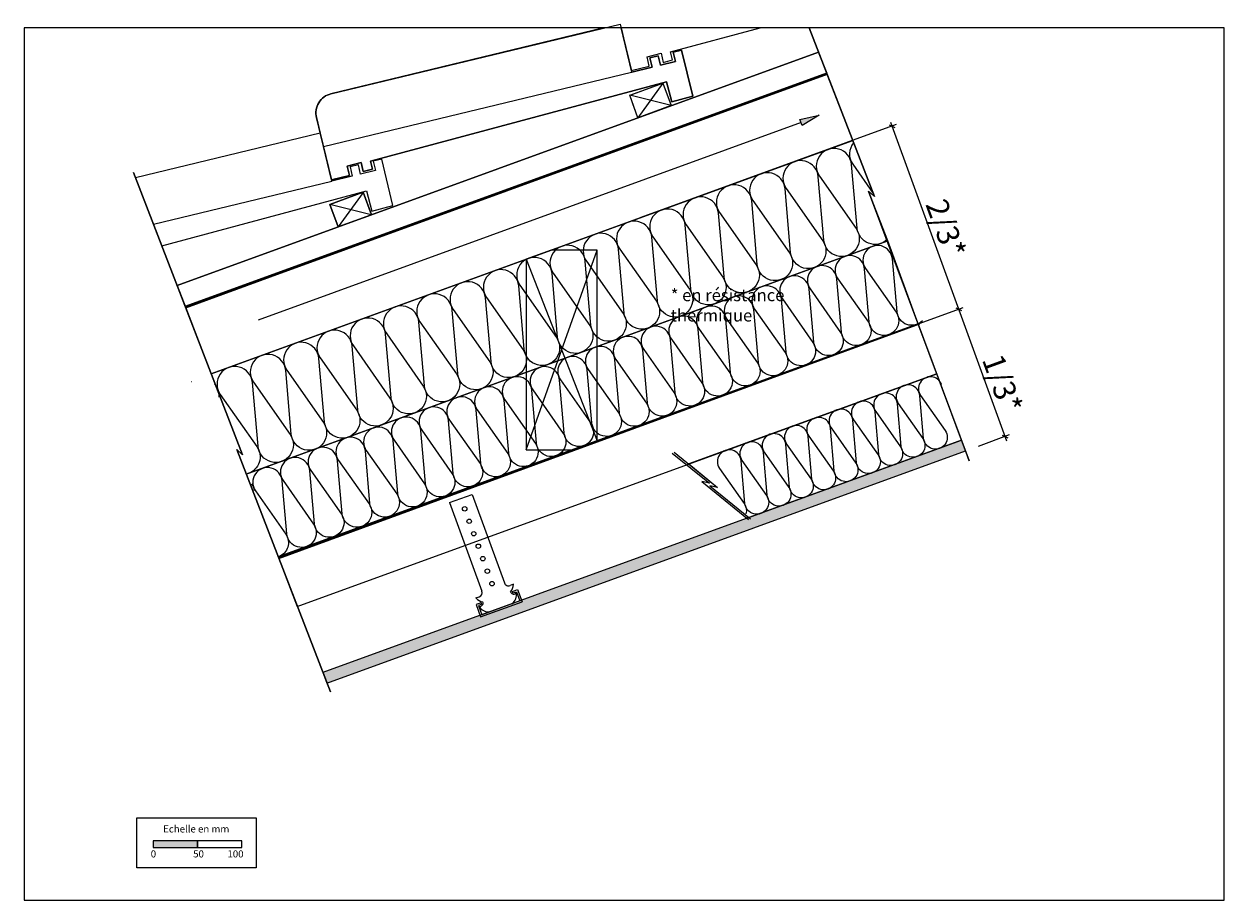
# Model space of a CAD drawing. Extents: x 28798 to 30153, y -25188 to -24199.
import ezdxf

# ---------------------------------------------------------------- set-up
doc = ezdxf.new("R2010")
doc.units = 0
doc.header["$LTSCALE"] = 5
doc.linetypes.add('CADWORK_22', pattern=[0])
doc.layers.add('Ech.1_5', color=7, linetype='CONTINUOUS')
doc.styles.add('ARIAL', font='txt')
doc.styles.get("Standard").update_dxf_attribs({"font": 'MONOTXT'})

# ---------------------------------------------------------------- blocks, each defined once
blk = doc.blocks.new('*D5')
at = {"layer": 'Ech.1_5', "color": 190, "lineweight": -2}
for p, q in [((29782.5, -24312.7), (29493.9, -24417.8)), ((29774.6, -24313), (29781, -24315.9)), ((29776.1, -24309.8), (29854.7, -24525.9)), ((29857.7, -24519.5), (29569.1, -24624.5)), ((29849.8, -24519.7), (29856.2, -24522.7))]:
    blk.add_line(p, q, dxfattribs=at)
at = {"layer": 'Ech.1_5', "color": 190, "lineweight": 18, "style": 'ARIAL'}
blk.add_text('2/3*', height=25, rotation=290, dxfattribs=at).set_placement((29815.2, -24402.7))
blk = doc.blocks.new('*D6')
at = {"layer": 'Ech.1_5', "color": 190, "lineweight": -2}
for p, q in [((29857.7, -24519.5), (29569.1, -24624.5)), ((29849.8, -24519.7), (29856.2, -24522.7)), ((29851.3, -24516.5), (29907.1, -24669.7)), ((29910, -24663.2), (29874.9, -24676.1)), ((29902.1, -24663.5), (29908.6, -24666.5))]:
    blk.add_line(p, q, dxfattribs=at)
at = {"layer": 'Ech.1_5', "color": 190, "lineweight": 18, "style": 'ARIAL'}
blk.add_text('1/3*', height=25, rotation=290, dxfattribs=at).set_placement((29879, -24578))

msp = doc.modelspace()

# ---------------------------------------------------------------- hatches: boundary and pattern name
at = {"layer": 'Ech.1_5', "linetype": 'CONTINUOUS'}
msp.add_hatch(color=7, dxfattribs=at).paths.add_polyline_path([(29673.7, -24306.8), (29695.4, -24302), (29676.4, -24313.6)])
h = msp.add_hatch(dxfattribs=at)
h.set_pattern_fill('DOTS2', color=190, scale=4.72441, style=0, pattern_type=2)
h.set_pattern_definition([(0, (0, 0), (3.75, 3.535), [0, -3.535])])
h.paths.add_polyline_path([(29856.3, -24669), (29135.1, -24931.5), (29139.7, -24943.6), (29860.8, -24681.2)])
at = {"layer": 'Ech.1_5'}
msp.add_hatch(color=190, dxfattribs=at).paths.add_polyline_path([(28943.4, -25129.2), (28993.4, -25129.2), (28993.4, -25121.7), (28943.4, -25121.7)])

# ---------------------------------------------------------------- linework, layer by layer
at = {"layer": 'Ech.1_5', "color": 190, "linetype": 'CONTINUOUS', "lineweight": -3}
for p, q in [((29135.6, -24337.5), (29483.7, -24253.5)), ((28943.8, -24425.3), (29145.1, -24376.7)), ((29364.6, -24680.1), (29444.6, -24454.6)), ((29364.6, -24464.8), (29444.6, -24669.8))]:
    msp.add_line(p, q, dxfattribs=at)
at = {"layer": 'Ech.1_5', "color": 7}
msp.add_line((29135.7, -24337.5), (29483.7, -24253.4), dxfattribs=at)
at = {"layer": 'Ech.1_5', "color": 150, "linetype": 'CADWORK_22', "lineweight": 35}
msp.add_line((28979.7, -24518.2, 2500), (29704, -24254.6, 2500), dxfattribs=at)
at = {"layer": 'Ech.1_5', "color": 7, "linetype": 'CONTINUOUS', "lineweight": -3}
for p, q in [((29675, -24310.2), (29062, -24533.4)), ((29286.5, -24728.3), (29286.5, -24728.3)), ((29278.2, -24739.5), (29303.6, -24730.3)), ((29278.2, -24739.5), (29314.6, -24839.5)), ((29303.6, -24730.3), (29340, -24830.3)), ((29350.2, -24831.9), (29346.4, -24833.3)), ((29307.9, -24847.3), (29311.6, -24845.9)), ((29357.3, -24850.6), (29314.4, -24866.2)), ((29349, -24839.9), (29354.8, -24837.8)), ((29349.7, -24841.7), (29349, -24839.9)), ((29349.7, -24841.7), (29353.6, -24840.3)), ((29353.6, -24840.3), (29357.3, -24850.6)), ((29354.8, -24837.8), (29359.9, -24851.8)), ((29313.8, -24852.7), (29308.1, -24854.8)), ((29308.1, -24854.8), (29313.2, -24868.8)), ((29314.5, -24854.5), (29310.7, -24856)), ((29310.7, -24856), (29314.4, -24866.2)), ((29313.2, -24868.8), (29359.9, -24851.8)), ((29314.5, -24854.5), (29313.8, -24852.7))]:
    msp.add_line(p, q, dxfattribs=at)
at = {"layer": 'Ech.1_5', "color": 1, "linetype": 'CADWORK_22', "lineweight": 35}
msp.add_line((29085, -24802.3), (29808.7, -24537.3), dxfattribs=at).dxf.unprotected_set("ltscale", -5)
at = {"layer": 'Ech.1_5', "color": 190, "linetype": 'CONTINUOUS', "lineweight": -3}
for points in [[(29530.7, -24230.8), (29540.1, -24228.5), (29552.7, -24280.7), (29529, -24287.1), (29522.9, -24264.3), (29189, -24353.9), (29191.2, -24362.9), (29180.7, -24365.7), (29178.2, -24355.4), (29162.5, -24359.6), (29165, -24370), (29144.7, -24374.9), (29135.7, -24337.5), (29127.8, -24304.8, -0.414214), (29144.2, -24277.9), (29470.6, -24199.1), (29483.8, -24253.4), (29506.8, -24247.9), (29504.3, -24237.2), (29513.7, -24234.9), (29516.3, -24245.6), (29533.2, -24241.5), (29530.7, -24230.8)], [(29734.4, -24333.1, 0.338441), (29733.3, -24357.4), (29756.6, -24390.6)], [(29772.2, -24442.4, -0.630643), (29738.4, -24429.7), (29732.1, -24357.9, 1.303226), (29695.8, -24371.1), (29737.1, -24430.2, -1.303226), (29700.8, -24443.4), (29694.5, -24371.6, 1.303226), (29658.2, -24384.8), (29699.5, -24443.9, -1.303226), (29663.2, -24457.1), (29656.9, -24385.2, 1.303226), (29620.6, -24398.5), (29661.9, -24457.5, -1.303226), (29625.6, -24470.7), (29619.3, -24398.9, 1.303226), (29583, -24412.1), (29624.3, -24471.2, -1.303226), (29588, -24484.4), (29581.7, -24412.6, 1.303226), (29545.4, -24425.8), (29586.7, -24484.9, -1.303226), (29550.4, -24498.1), (29544.1, -24426.3, 1.303226), (29507.8, -24439.5), (29549.1, -24498.6, -1.303226), (29512.8, -24511.8), (29506.5, -24440, 1.303226), (29470.2, -24453.2), (29511.6, -24512.3, -1.303226), (29475.3, -24525.5), (29468.9, -24453.7, 1.303226), (29432.6, -24466.9), (29474, -24525.9, -1.303226), (29437.7, -24539.2), (29431.4, -24467.3, 1.303226), (29395, -24480.5), (29436.4, -24539.6, -1.303226), (29400.1, -24552.8), (29393.8, -24481, 1.303226), (29357.5, -24494.2), (29398.8, -24553.3, -1.303226), (29362.5, -24566.5), (29356.2, -24494.7, 1.303226), (29319.9, -24507.9), (29361.2, -24567, -1.303226), (29324.9, -24580.2), (29318.6, -24508.4, 1.303226), (29282.3, -24521.6), (29323.6, -24580.7, -1.303226), (29287.3, -24593.9), (29281, -24522.1, 1.303226), (29244.7, -24535.3), (29286, -24594.3, -1.303226), (29249.7, -24607.6), (29243.4, -24535.7, 1.303226), (29207.1, -24549), (29248.4, -24608, -1.303226), (29212.1, -24621.2), (29205.8, -24549.4, 1.303226), (29169.5, -24562.6), (29210.8, -24621.7, -1.303226), (29174.5, -24634.9), (29168.2, -24563.1, 1.303226), (29131.9, -24576.3), (29173.3, -24635.4, -1.303226), (29137, -24648.6), (29130.6, -24576.8, 1.303226), (29094.3, -24590), (29135.7, -24649.1, -1.303226), (29099.4, -24662.3), (29093.1, -24590.5, 1.303226), (29056.7, -24603.7), (29098.1, -24662.8, -1.303226), (29061.8, -24676), (29055.5, -24604.1, 1.303226), (29019.2, -24617.4), (29060.5, -24676.4, -0.501363), (29050.5, -24706.9)], [(29812.1, -24534.2, -0.647523), (29783.4, -24524.2), (29778.1, -24464.4, 1.303226), (29747.9, -24475.4), (29782.3, -24524.6, -1.303226), (29752, -24535.6), (29746.8, -24475.8, 1.303226), (29716.5, -24486.8), (29751, -24536, -1.303226), (29720.7, -24547), (29715.5, -24487.2, 1.303226), (29685.2, -24498.2), (29719.7, -24547.4, -1.303226), (29689.4, -24558.4), (29684.1, -24498.6, 1.303226), (29653.9, -24509.6), (29688.3, -24558.8, -1.303226), (29658.1, -24569.8), (29652.8, -24510, 1.303226), (29622.6, -24521), (29657, -24570.2, -1.303226), (29626.8, -24581.2), (29621.5, -24521.4, 1.303226), (29591.2, -24532.4), (29625.7, -24581.6, -1.303226), (29595.4, -24592.6), (29590.2, -24532.8, 1.303226), (29559.9, -24543.8), (29594.4, -24593, -1.303226), (29564.1, -24604), (29558.9, -24544.2, 1.303226), (29528.6, -24555.2), (29563, -24604.4, -1.303226), (29532.8, -24615.4), (29527.5, -24555.6, 1.303226), (29497.3, -24566.6), (29531.7, -24615.8, -1.303226), (29501.5, -24626.8), (29496.2, -24567, 1.303226), (29466, -24578), (29500.4, -24627.2, -1.303226), (29470.1, -24638.2), (29464.9, -24578.4, 1.303226), (29434.6, -24589.4), (29469.1, -24638.6, -1.303226), (29438.8, -24649.6), (29433.6, -24589.8, 1.303226), (29403.3, -24600.8), (29437.8, -24650, -1.303226), (29407.5, -24661), (29402.2, -24601.2, 1.303226), (29372, -24612.2), (29406.4, -24661.4, -1.303226), (29376.2, -24672.4), (29370.9, -24612.6, 1.303226), (29340.7, -24623.6), (29375.1, -24672.8, -1.303226), (29344.9, -24683.8), (29339.6, -24624, 1.303226), (29309.3, -24635), (29343.8, -24684.2, -1.303226), (29313.5, -24695.2), (29308.3, -24635.4, 1.303226), (29278, -24646.4), (29312.5, -24695.6, -1.303226), (29282.2, -24706.6), (29277, -24646.8, 1.303226), (29246.7, -24657.8), (29281.1, -24707, -1.303226), (29250.9, -24718), (29245.6, -24658.2, 1.303226), (29215.4, -24669.2), (29249.8, -24718.4, -1.303226), (29219.6, -24729.4), (29214.3, -24669.6, 1.303226), (29184.1, -24680.6), (29218.5, -24729.8, -1.303226), (29188.2, -24740.8), (29183, -24681, 1.303226), (29152.7, -24692), (29187.2, -24741.2, -1.303226), (29156.9, -24752.2), (29151.7, -24692.4, 1.303226), (29121.4, -24703.4), (29155.9, -24752.6, -1.303226), (29125.6, -24763.6), (29120.3, -24703.8, 1.303226), (29090.1, -24714.8), (29124.5, -24764, -1.303226), (29094.3, -24775), (29089, -24715.2, 1.303226), (29058.8, -24726.2), (29093.2, -24775.4, -0.486895), (29085.6, -24800.5)], [(29018.1, -24620.7), (29017.9, -24617.8, 0.167039), (29012.6, -24605.9)], [(29833.6, -24606.3, 1.140282), (29810, -24618.6), (29837.7, -24658.2, -1.303226), (29813.4, -24667.1), (29809.1, -24618.9, 1.303226), (29784.8, -24627.7), (29812.5, -24667.4, -1.303226), (29788.1, -24676.2), (29783.9, -24628.1, 1.303226), (29759.5, -24636.9), (29787.3, -24676.6, -1.303226), (29762.9, -24685.4), (29758.7, -24637.2, 1.303226), (29734.3, -24646.1), (29762.1, -24685.7, -1.303226), (29737.7, -24694.6), (29733.5, -24646.4, 1.303226), (29709.1, -24655.3), (29736.8, -24694.9, -1.303226), (29712.5, -24703.8), (29708.3, -24655.6, 1.303226), (29683.9, -24664.5), (29711.6, -24704.1, -1.303226), (29687.3, -24713), (29683, -24664.8, 1.303226), (29658.7, -24673.6), (29686.4, -24713.3, -1.303226), (29662.1, -24722.1), (29657.8, -24673.9, 1.303226), (29633.5, -24682.8), (29661.2, -24722.4, -1.303226), (29636.8, -24731.3), (29632.6, -24683.1, 1.303226), (29608.3, -24692), (29636, -24731.6, -1.303226), (29611.6, -24740.5), (29607.4, -24692.3, 1.303226), (29583, -24701.2), (29610.8, -24740.8, -0.227839), (29612.7, -24752.3)]]:
    msp.add_lwpolyline(points, format="xyb", dxfattribs=at)
for points in [[(28797.6, -25188.5), (30152.6, -25188.5), (30152.6, -24203.5), (28797.6, -24203.5), (28797.6, -25188.5)], [(30152.6, -25188.5), (30152.6, -24203.5), (28797.6, -24203.5), (28797.6, -25188.5), (30152.6, -25188.5)], [(28970.5, -24494.4), (29694.8, -24230.8), (29704, -24254.6), (28980.2, -24519.6)], [(29009.1, -24594.2), (29733.4, -24330.6), (29704.5, -24256), (28980.2, -24519.6)], [(29519.1, -24265.9), (29490.8, -24305), (29528.3, -24291.3), (29481.5, -24279.6)], [(29180.5, -24389.2), (29152.2, -24428.2), (29189.7, -24414.5), (29142.9, -24402.9)], [(29529.4, -24683.7), (29571.6, -24717.7), (29562.8, -24715.9), (29615.8, -24758.7)], [(29531.7, -24682.8), (29580.7, -24722.4), (29571.9, -24720.5), (29618.1, -24757.8)]]:
    msp.add_lwpolyline(points, dxfattribs=at)
msp.add_lwpolyline([(29529, -24287.1), (29552.7, -24280.7), (29540.1, -24228.5), (29530.7, -24230.8), (29533.2, -24241.5), (29516.3, -24245.6), (29513.7, -24234.9), (29504.3, -24237.2), (29506.8, -24247.9), (29483.8, -24253.4), (29471.7, -24203.5), (29452.4, -24203.5), (29144.2, -24277.9, 0.414214), (29127.8, -24304.8), (29132, -24322.3), (29132, -24322.3), (29144.7, -24374.9), (29165, -24370), (29162.5, -24359.6), (29178.2, -24355.4), (29180.7, -24365.7), (29191.2, -24362.9), (29189, -24353.9), (29522.9, -24264.3)], format="xyb", close=True, dxfattribs=at)
for points in [[(29503.6, -24246.8), (29501.1, -24236.3), (29516.9, -24232.1), (29519.3, -24242.5), (29529.8, -24239.7), (29527.6, -24230.6), (29628.9, -24203.5), (29471.7, -24203.5), (29483.3, -24251.7)], [(29684.2, -24203.5), (29757.8, -24393.9), (29751.2, -24387.8), (29865, -24692.5), (29861.6, -24683), (29751.2, -24387.8), (29757.8, -24393.9), (29684.2, -24203.5)], [(29694.8, -24230.8), (28970.5, -24494.4), (28980.2, -24519.6), (29704, -24254.6)], [(29704.5, -24256), (28980.2, -24519.6), (29009.1, -24594.2), (29733.4, -24330.6)], [(29519.1, -24265.9), (29528.4, -24291.2), (29490.8, -24304.9), (29485.1, -24289.2), (29481.6, -24279.6), (29485.1, -24278.3)], [(29190.4, -24410.3), (29214.1, -24404), (29201.5, -24351.8), (29192, -24354.1), (29194.6, -24364.7), (29177.7, -24368.8), (29175.1, -24358.2), (29165.7, -24360.4), (29168.2, -24371.1), (29145.2, -24376.7), (29144.7, -24374.9), (29144.7, -24374.9), (29135.7, -24337.5), (29132, -24322.3), (28923.4, -24372.7), (28953.1, -24449.6), (29184.3, -24387.6)], [(29048.5, -24707.6), (29772.8, -24444), (29751.2, -24387.8), (29757.8, -24393.9), (29733.4, -24330.6), (29009.1, -24594.2), (29044.4, -24685.6), (29037.8, -24679.5)], [(28921.1, -24366.7), (29044.4, -24685.6), (29037.8, -24679.5), (29143.5, -24953.5), (29143.5, -24953.5), (29037.8, -24679.5), (29044.4, -24685.6), (28921.1, -24366.7)], [(29180.5, -24389.1), (29143, -24402.8), (29152.2, -24428.2), (29189.8, -24414.5)], [(29084.4, -24800.9), (29807.3, -24537.8), (29772.8, -24444), (29048.5, -24707.6)], [(29392.8, -24454.6), (29364.6, -24464.8), (29364.6, -24517.6), (29364.6, -24554.3), (29364.6, -24563.2), (29364.6, -24563.3), (29364.6, -24571.6), (29364.6, -24680.1), (29416.4, -24680.1), (29444.6, -24669.8), (29444.6, -24454.6)], [(29580.7, -24722.4), (29571.9, -24720.5), (29616.2, -24756.3), (29856.3, -24669), (29828.3, -24594), (29548.1, -24696)], [(29856.3, -24669), (29135.1, -24931.5), (29139.7, -24943.6), (29860.8, -24681.2)]]:
    msp.add_lwpolyline(points, close=True, dxfattribs=at)
at = {"layer": 'Ech.1_5', "color": 5, "linetype": 'CONTINUOUS', "lineweight": -3}
for points in [[(29481.6, -24279.6), (29519.1, -24265.9), (29528.4, -24291.2), (29490.8, -24304.9), (29481.6, -24279.6)], [(29143, -24402.8), (29180.5, -24389.1), (29189.8, -24414.5), (29152.2, -24428.2), (29143, -24402.8)], [(29444.6, -24454.6), (29392.8, -24454.6), (29364.6, -24464.8), (29364.6, -24680.1), (29416.4, -24680.1), (29444.6, -24669.8), (29444.6, -24454.6)]]:
    msp.add_lwpolyline(points, dxfattribs=at)
at = {"layer": 'Ech.1_5', "color": 7, "linetype": 'CONTINUOUS'}
msp.add_lwpolyline([(29673.7, -24306.8), (29695.4, -24302), (29676.4, -24313.6)], close=True, dxfattribs=at)
at = {"layer": 'Ech.1_5', "color": 7, "linetype": 'CONTINUOUS', "lineweight": -3}
for points in [[(29807.3, -24537.8), (29084.4, -24800.9), (29105.9, -24857), (29828.3, -24594)], [(29856.3, -24669), (29135.1, -24931.5), (29139.7, -24943.6), (29860.8, -24681.2)]]:
    msp.add_lwpolyline(points, close=True, dxfattribs=at)
at = {"layer": 'Ech.1_5', "color": 190}
for points in [[(28925.1, -25095.5), (29059.6, -25095.5), (29059.6, -25152.2), (28925.1, -25152.2), (28925.1, -25095.5)], [(28943.4, -25129.2), (28993.4, -25129.2), (28993.4, -25121.7), (28943.4, -25121.7), (28943.4, -25129.2)], [(28993.4, -25129.2), (29043.4, -25129.2), (29043.4, -25121.7), (28993.4, -25121.7), (28993.4, -25129.2)]]:
    msp.add_lwpolyline(points, dxfattribs=at)
at = {"layer": 'Ech.1_5', "color": 7, "linetype": 'CONTINUOUS', "lineweight": -3}
for centre in [(29295.2, -24746.6), (29300.3, -24760.7), (29305.4, -24774.8), (29310.6, -24788.9), (29315.7, -24803), (29320.8, -24817.1), (29326, -24831.2)]:
    msp.add_circle(centre, 2.52, dxfattribs=at)
at = {"layer": 'Ech.1_5', "color": 190, "linetype": 'CONTINUOUS', "lineweight": -3}
for centre, radius, start, end in [((28997.9, -24619.5), 20, 124.6652, 125.791), ((29103.7, -24705.2), 16.7, 128.4006, 138.409), ((29041.1, -24728), 16.7, 6.7822, 34.3379)]:
    msp.add_arc(centre, radius, start, end, dxfattribs=at)
at = {"layer": 'Ech.1_5', "color": 7, "linetype": 'CONTINUOUS', "lineweight": -3}
for centre, radius, start, end in [((29344.7, -24828.6), 5, 200, 290), ((29335.4, -24831.4), 14.8, 321.8648, 358.2058), ((29318.9, -24837.4), 14.8, 221.7942, 258.1352), ((29309.9, -24841.2), 5, 290, 20), ((29350.5, -24839.1), 3.8, 203.4968, 324.2539), ((29341.3, -24843.6), 12.5, 305.3878, 10.6378), ((29312.2, -24853), 3.8, 255.7461, 16.5032), ((29322.2, -24850.6), 12.5, 209.3622, 274.6122)]:
    msp.add_arc(centre, radius, start, end, dxfattribs=at)

# ---------------------------------------------------------------- block references
at = {"layer": 'Ech.1_5', "color": 0, "lineweight": -3}
for name in ['*D5', '*D6']:
    msp.add_blockref(name, (0, 0), dxfattribs=at)

# ---------------------------------------------------------------- texts
at = {"layer": 'Ech.1_5', "color": 190, "style": 'ARIAL'}
for s, p in [('Echelle en mm', (28954.7, -25112.2)), ('0', (28940.7, -25140.4)), ('50', (28988.6, -25140.4)), ('100', (29027.3, -25140.4))]:
    msp.add_text(s, height=8, dxfattribs=at).set_placement(p)
at = {"layer": 'Ech.1_5', "color": 4, "insert": (29527.8, -24498.4), "char_height": 13.5, "width": 215.937, "attachment_point": 1}
msp.add_mtext('\\fArial|b0|i0|c0|p18;\\H13.75;\\W1;\\C190;* en résistance thermique', dxfattribs=at)

doc.saveas('drawing.dxf')
